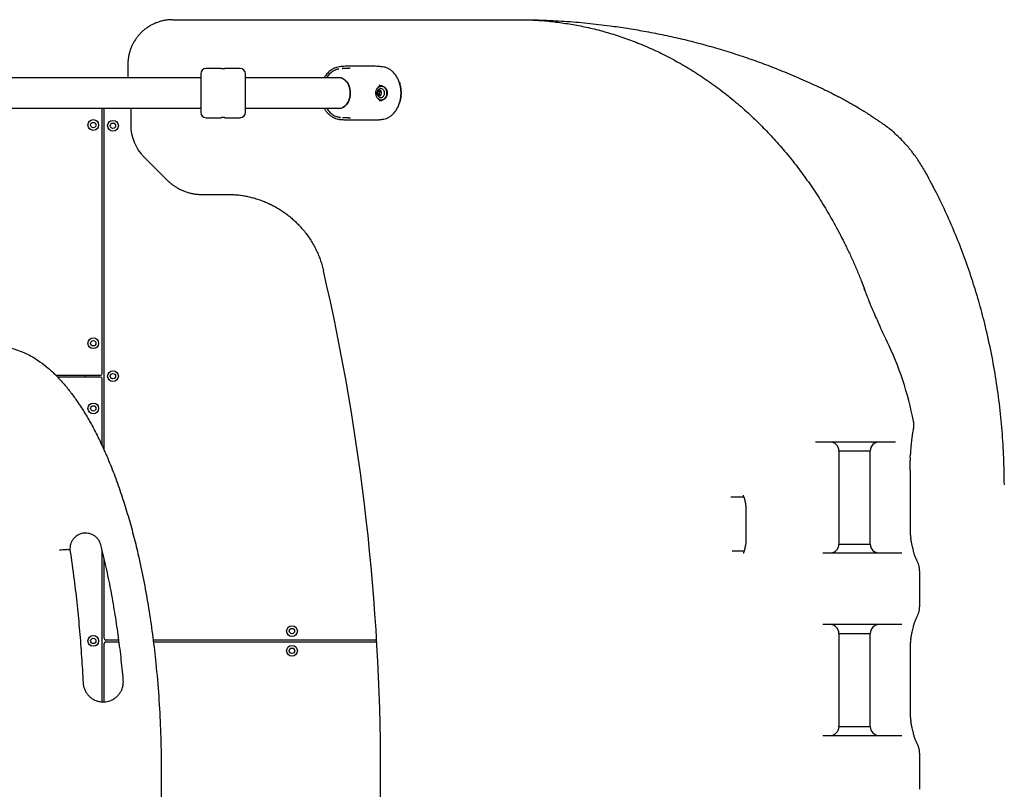
# Model space of a CAD drawing. Units: millimetres. Extents: x 2110 to 8904, y 3020 to 12610.
# Drawn here: x 6174 to 7274, y 10250 to 11110 of the extents above; entities that cross this region are included whole.
import ezdxf

# ---------------------------------------------------------------- set-up
doc = ezdxf.new("R2010")
doc.units = ezdxf.units.MM
doc.header["$LTSCALE"] = 200

msp = doc.modelspace()

# ---------------------------------------------------------------- linework, layer by layer
at = {"color": 7, "linetype": 'Continuous', "lineweight": 25}
for p, q in [((6344.9, 11109.8), (6379.8, 11109.8)), ((6379.8, 11109.8), (6525.1, 11109.8)), ((6525.1, 11109.8), (6730.4, 11109.8)), ((6294.8, 11059.8), (6294.8, 11044.7)), ((6399.2, 11055.3), (6382.2, 11055.3)), ((6420.2, 11055.3), (6403.2, 11055.3)), ((6376.2, 11044.7), (5952, 11044.7)), ((6426.5, 11044.7), (6426.2, 11044.7)), ((6492.5, 11044.7), (6426.5, 11044.7)), ((6533, 11044.7), (6492.5, 11044.7)), ((6576.2, 11036.2), (6575.7, 11036.2)), ((6579, 11035.7), (6578, 11035.7)), ((6574, 11029.7), (6573.7, 11026.6)), ((6573.7, 11026.6), (6575.6, 11024.8)), ((6575.6, 11026.6), (6573.7, 11026.6)), ((6576.2, 11030.9), (6574, 11029.7)), ((6575.9, 11029.7), (6574, 11029.7)), ((6575.9, 11029.7), (6575.6, 11026.6)), ((6575.6, 11026.6), (6576.8, 11025.5)), ((6575.6, 11024.8), (6577.8, 11026)), ((6576.9, 11030.2), (6575.9, 11029.7)), ((6578.1, 11029), (6576.2, 11030.9)), ((6577.8, 11026), (6578.1, 11029)), ((6575.5, 11019.4), (6575.8, 11019.4)), ((6578, 11020), (6579, 11020)), ((5952, 11011), (6376.2, 11011)), ((6266.2, 10714.4), (6266.2, 11011)), ((6268.2, 10629.1), (6268.2, 11011)), ((6298, 11011), (6298, 10992.1)), ((6426.2, 11011), (6426.5, 11011)), ((6426.5, 11011), (6492.5, 11011)), ((6492.5, 11011), (6533, 11011)), ((6298, 10992.1), (6298, 10992.1)), ((6382.2, 11000.3), (6399.2, 11000.3)), ((6403.2, 11000.3), (6420.2, 11000.3)), ((6530.9, 11001), (6530.5, 11001.1)), ((6312.8, 10956.4), (6338.3, 10930.9)), ((6377.1, 10914.5), (6406.3, 10914.5)), ((6406.3, 10914.6), (6406.3, 10914.6)), ((7114.2, 10818.5), (7114.1, 10818.7)), ((7118, 10808.5), (7118.5, 10807.2)), ((7118.5, 10807.2), (7118.1, 10808.4)), ((7142.9, 10750.8), (7142.9, 10750.7)), ((6214.3, 10712.4), (6264.2, 10712.4)), ((6264.2, 10710.4), (6216.2, 10710.4)), ((6247.2, 10712.4), (6247.2, 10710.4)), ((6266.2, 10633.4), (6266.2, 10708.4)), ((7172.6, 10661.1), (7172.7, 10661)), ((7066.3, 10637.8), (7063.2, 10637.8)), ((7084, 10637.8), (7077.4, 10637.8)), ((7131.5, 10637.8), (7126.8, 10637.8)), ((7089.4, 10627.8), (7089.4, 10523.8)), ((7089.4, 10627.8), (7124.4, 10627.8)), ((7124.4, 10523.8), (7124.4, 10627.8)), ((7168.9, 10616.9), (7168.9, 10617.1)), ((7169.4, 10533.8), (7169.4, 10589.8)), ((7089.4, 10523.8), (7124.4, 10523.8)), ((6266.2, 10347.4), (6266.2, 10516.1)), ((6268.2, 10418.5), (6268.2, 10507.8)), ((7071.3, 10513.8), (7074.8, 10513.8)), ((7074.8, 10513.8), (7085.4, 10513.8)), ((7085.4, 10513.8), (7087.9, 10513.8)), ((7087.9, 10513.8), (7127.7, 10513.8)), ((7127.7, 10513.8), (7159.5, 10513.8)), ((7179.5, 10494), (7179.5, 10494)), ((7179.6, 10453.7), (7179.6, 10494)), ((7179.6, 10453.7), (7179.6, 10453.7)), ((7074.8, 10433.8), (7071.3, 10433.8)), ((7085.4, 10433.8), (7074.8, 10433.8)), ((7087.9, 10433.8), (7085.4, 10433.8)), ((7127.7, 10433.8), (7087.9, 10433.8)), ((7159.5, 10433.8), (7127.7, 10433.8)), ((7089.4, 10423.8), (7089.4, 10319.8)), ((7089.4, 10423.8), (7124.4, 10423.8)), ((7124.4, 10319.8), (7124.4, 10423.8)), ((6268.2, 10347.4), (6268.2, 10412.5)), ((6284.8, 10416.5), (6270.2, 10416.5)), ((6270.2, 10414.5), (6285, 10414.5)), ((6572.8, 10416.5), (6323.1, 10416.5)), ((6323.3, 10414.5), (6573, 10414.5)), ((7169.4, 10329.8), (7169.4, 10413.8)), ((7071.3, 10309.8), (7074.8, 10309.8)), ((7074.8, 10309.8), (7085.4, 10309.8)), ((7085.4, 10309.8), (7087.9, 10309.8)), ((7087.9, 10309.8), (7127.7, 10309.8)), ((7089.4, 10319.8), (7124.4, 10319.8)), ((7127.7, 10309.8), (7159.5, 10309.8)), ((7179.5, 10290), (7179.5, 10290)), ((7179.6, 10249.7), (7179.6, 10290)), ((7179.6, 10249.7), (7179.6, 10249.7))]:
    msp.add_line(p, q, dxfattribs=at)
at = {"color": 7, "linetype": 'Continuous', "lineweight": 25, "flags": 128}
for points in [[(6530.1, 11045.3), (6532, 11045.1), (6533.8, 11044.6), (6535.6, 11043.7), (6537.3, 11042.5), (6538.8, 11041), (6540.2, 11039.3), (6541.3, 11037.3), (6542.2, 11035.1), (6542.9, 11032.7), (6543.3, 11030.3), (6543.4, 11027.8), (6543.3, 11025.3), (6542.9, 11022.9), (6542.2, 11020.6), (6541.3, 11018.4), (6540.2, 11016.4), (6538.8, 11014.6), (6537.3, 11013.1), (6535.6, 11012), (6533.8, 11011.1), (6532, 11010.6), (6530.1, 11010.4), (6528.1, 11010.6), (6526.6, 11011)], [(6526.6, 11044.7), (6528.1, 11045.1), (6530.1, 11045.3)], [(6530.2, 11045.1), (6528.3, 11044.9), (6527.3, 11044.7)], [(6527.3, 11011), (6528.3, 11010.8), (6530.2, 11010.6), (6532.1, 11010.8), (6533.9, 11011.3), (6535.7, 11012.1), (6537.3, 11013.3), (6538.8, 11014.8), (6540.2, 11016.5), (6541.3, 11018.5), (6542.2, 11020.7), (6542.9, 11023), (6543.3, 11025.4), (6543.4, 11027.8), (6543.3, 11030.3), (6542.9, 11032.7), (6542.2, 11035), (6541.3, 11037.2), (6540.2, 11039.1), (6538.8, 11040.9), (6537.3, 11042.3), (6535.7, 11043.5), (6533.9, 11044.4), (6532.1, 11044.9), (6530.2, 11045.1)], [(6584, 11027.6), (6583.8, 11025.9), (6583.4, 11024.3), (6582.7, 11022.9), (6581.7, 11021.7), (6580.6, 11020.8), (6579.4, 11020.2), (6578.1, 11020), (6576.8, 11020.1), (6575.6, 11020.6), (6574.5, 11021.5), (6573.5, 11022.6), (6572.7, 11024), (6572.2, 11025.6), (6572, 11027.3), (6572, 11028.9), (6572.4, 11030.6), (6573, 11032.1), (6573.8, 11033.4), (6574.8, 11034.5), (6576, 11035.2), (6577.2, 11035.6), (6578.5, 11035.6), (6579.8, 11035.3), (6581, 11034.6), (6582.1, 11033.6), (6582.9, 11032.4), (6583.6, 11030.9), (6583.9, 11029.2), (6584, 11027.6)], [(6579, 11035.7), (6579.5, 11035.6), (6579.6, 11035.6)]]:
    msp.add_lwpolyline(points, dxfattribs=at)
at = {"color": 7, "linetype": 'Continuous', "lineweight": 25}
for centre, radius in [((6256.2, 10992.1), 6), ((6256.2, 10992.1), 3), ((6278.2, 10991.3), 6), ((6278.2, 10991.3), 3), ((6256.2, 10748.2), 6), ((6256.2, 10748.2), 3), ((6278.2, 10711.4), 6), ((6278.2, 10711.4), 3), ((6256.2, 10675.4), 6), ((6256.2, 10675.4), 3), ((6478.2, 10426.5), 6), ((6256.2, 10415.5), 6), ((6478.2, 10426.5), 3), ((6256.2, 10415.5), 3), ((6478.2, 10404.5), 6), ((6478.2, 10404.5), 3)]:
    msp.add_circle(centre, radius, dxfattribs=at)
for centre, radius, start, end in [((6382.2, 11049.3), 6, 90, 180), ((6401.2, 11082.8), 27.5, 265.8857, 274.1655), ((6420.2, 11049.3), 6, 0, 90), ((6579.1, 11030.4), 5.97, 103.2275, 138.3603), ((6579.1, 11030.8), 5.31, 96.9583, 121.6944), ((6577.4, 11027.8), 3.84, 150.7608, 197.7447), ((6576.2, 11027.3), 2.56, 193.8961, 256.1132), ((6575.9, 11028.7), 2.15, 83.2962, 153.5104), ((6575.8, 11026.9), 2.15, 263.2962, 333.5104), ((6575.6, 11028.4), 2.56, 13.8961, 76.1132), ((6577.6, 11029.5), 3.32, 41.1621, 99.6347), ((6574.4, 11027.8), 3.84, 330.7608, 17.7447), ((6579.1, 11025.2), 5.95, 221.6192, 257.5405), ((6579, 11024.8), 5.28, 238.2894, 264.9819), ((6577.6, 11026.1), 3.3, 260.7202, 318.5474), ((6382.2, 11006.3), 6, 180, 270), ((6420.2, 11006.3), 6, 270, 0), ((4091.6, 10269.8), 2485.6, 346.9919, 13.0081), ((6808.2, 10589.8), 371.4, 11.058, 25.6763), ((6264.2, 10714.4), 2, 270, 0), ((6264.2, 10708.4), 2, 0, 90), ((7079.4, 10627.8), 10, 0, 90), ((7134.4, 10627.8), 10, 90, 180), ((7188.9, 10617.8), 20, 173.7094, 181.9715), ((7189.4, 10533.8), 20, 180, 189.9923), ((7079.4, 10523.8), 10, 270, 0), ((7134.4, 10523.8), 10, 180, 270), ((7079.4, 10423.8), 10, 0, 90), ((7134.4, 10423.8), 10, 90, 180), ((6270.2, 10418.5), 2, 180, 270), ((6270.2, 10412.5), 2, 90, 180), ((7189.4, 10413.8), 20, 170.0201, 180), ((7189.4, 10329.8), 20, 180, 189.9923), ((7079.4, 10319.8), 10, 270, 0), ((7134.4, 10319.8), 10, 180, 270)]:
    msp.add_arc(centre, radius, start, end, dxfattribs=at)
msp.add_ellipse((6348.2, 10991.8), major_axis=(-35.6, 35.6), ratio=0.993331, start_param=0.7816, end_param=1.570796, dxfattribs=at)
for points, knots in [([(6344.7, 11109.8), (6343.6, 11109.8), (6341.2, 11109.8), (6337.4, 11109.3), (6333.5, 11108.6), (6329.7, 11107.5), (6325.9, 11106.2), (6322.3, 11104.5), (6318.8, 11102.6), (6315.5, 11100.4), (6312.4, 11097.9), (6309.4, 11095.2), (6306.7, 11092.3), (6304.3, 11089.2), (6302.1, 11085.9), (6300.1, 11082.4), (6298.5, 11078.8), (6297.1, 11075), (6296.1, 11071.2), (6295.3, 11067.3), (6294.9, 11063.5), (6294.8, 11061), (6294.8, 11059.8)], [0, 0, 0, 0, 0.041979, 0.092725, 0.143476, 0.194229, 0.244982, 0.295735, 0.346487, 0.397237, 0.447984, 0.498727, 0.549466, 0.600201, 0.650929, 0.701653, 0.75237, 0.803082, 0.853788, 0.904488, 0.955183, 1, 1, 1, 1]), ([(6730.4, 11109.8), (6730.4, 11109.8), (6736.1, 11109.8), (6747.6, 11109.6), (6764.7, 11108.3), (6781.7, 11106.2), (6798.8, 11103.3), (6816, 11099.6), (6833.1, 11094.9), (6850.1, 11089.4), (6867.3, 11082.9), (6884.7, 11075.3), (6902.3, 11066.5), (6919.6, 11056.8), (6936.7, 11046), (6953.5, 11034.2), (6970, 11021.3), (6986, 11007.5), (7001.1, 10993.1), (7015.3, 10978.3), (7028.7, 10963.1), (7041.5, 10947.3), (7053.9, 10930.6), (7065.8, 10913), (7077.1, 10894.6), (7087.8, 10875.6), (7096.4, 10858.8), (7103.2, 10844.4), (7108.4, 10832.6), (7113.4, 10820.7), (7116.5, 10812.6), (7118, 10808.5)], [0, 0, 0, 0, 0, 0.035224, 0.070475, 0.105726, 0.14095, 0.177078, 0.213236, 0.249394, 0.285523, 0.324697, 0.363908, 0.40312, 0.442293, 0.482742, 0.523233, 0.563723, 0.604172, 0.641792, 0.679446, 0.7171, 0.75472, 0.793507, 0.832334, 0.871159, 0.909947, 0.932429, 0.954912, 0.977456, 1, 1, 1, 1]), ([(6730.4, 11109.8), (6730.5, 11109.8), (6730.6, 11109.8), (6730.6, 11109.8), (6731.8, 11109.8), (6734.2, 11109.8), (6738.6, 11109.8), (6746.1, 11109.7), (6761.1, 11109.3), (6782.5, 11108.3), (6808.1, 11106.1), (6831.5, 11103.4), (6852.6, 11100.4), (6865.3, 11098.2), (6871.6, 11097.1)], [0, 0, 0, 0, 0.001243, 0.001284, 0.00165, 0.025925, 0.050607, 0.095798, 0.183656, 0.365761, 0.547005, 0.728253, 0.864126, 1, 1, 1, 1]), ([(6871.6, 11097.1), (6878.4, 11095.8), (6892, 11093.3), (6912.1, 11088.8), (6932, 11083.8), (6951.8, 11078.3), (6971.4, 11072.3), (6990.9, 11065.8), (7009.9, 11058.9), (7029.4, 11051.2), (7049.3, 11042.8), (7062.6, 11036.6), (7069.2, 11033.6)], [0, 0, 0, 0, 0.0955261, 0.1911201, 0.2867101, 0.3822306, 0.4801718, 0.5781988, 0.6762181, 0.7741489, 0.8869194, 1, 1, 1, 1]), ([(6531, 11057.2), (6530, 11057), (6528.1, 11056.6), (6526.1, 11056), (6525.2, 11055.4), (6525.1, 11055.4)], [0, 0, 0, 0, 0.477367, 0.962621, 1, 1, 1, 1]), ([(6541.5, 11057.8), (6541.4, 11057.8), (6540.9, 11057.8), (6538.7, 11057.8), (6535.3, 11057.6), (6532.3, 11057.3), (6531, 11057.2)], [0, 0, 0, 0, 0.029214, 0.146071, 0.613601, 1, 1, 1, 1]), ([(6569.1, 11057.8), (6565.4, 11057.8), (6558.9, 11057.8), (6549.7, 11057.8), (6544.2, 11057.8), (6541.5, 11057.8)], [0, 0, 0, 0, 0.402142, 0.701071, 1, 1, 1, 1]), ([(6579.5, 11057.2), (6579.4, 11057.2), (6578.9, 11057.2), (6576.8, 11057.5), (6573.4, 11057.7), (6570.4, 11057.8), (6569.1, 11057.8)], [0, 0, 0, 0, 0.029214, 0.146071, 0.6136, 1, 1, 1, 1]), ([(6579.5, 10998.5), (6580.5, 10998.7), (6582.4, 10999), (6585.5, 11000.2), (6588.7, 11002.1), (6591.8, 11004.9), (6594.6, 11008.4), (6596.8, 11012.4), (6598.6, 11016.9), (6599.7, 11021.6), (6600.2, 11026.6), (6600, 11031.5), (6599.2, 11036.4), (6597.8, 11041.1), (6595.8, 11045.3), (6593.2, 11049.1), (6590.3, 11052.2), (6587.9, 11054), (6586.2, 11055), (6584.7, 11055.8), (6582.3, 11056.7), (6580.5, 11057), (6579.5, 11057.2)], [0, 0, 0, 0, 0.043422, 0.086845, 0.143931, 0.201016, 0.257974, 0.31493, 0.371786, 0.428642, 0.485556, 0.54247, 0.599518, 0.656567, 0.713753, 0.77094, 0.828195, 0.885449, 0.891467, 0.915552, 0.957776, 1, 1, 1, 1]), ([(6376.2, 11049.2), (6376.2, 11049.3), (6376.2, 11049.3), (6376.2, 11048.6), (6376.2, 11047.3), (6376.2, 11045.2), (6376.2, 11042.4), (6376.2, 11039.1), (6376.2, 11035.4), (6376.2, 11031.6), (6376.2, 11027.8), (6376.2, 11024), (6376.2, 11020.2), (6376.2, 11016.6), (6376.2, 11013.3), (6376.2, 11010.5), (6376.2, 11008.4), (6376.2, 11007), (6376.2, 11006.4), (6376.2, 11006.4), (6376.2, 11006.4)], [0, 0, 0, 0, 0.029791, 0.085041, 0.143207, 0.203492, 0.264896, 0.326299, 0.386584, 0.44475, 0.5, 0.55525, 0.613416, 0.673701, 0.735104, 0.796508, 0.856793, 0.914959, 0.970209, 1, 1, 1, 1]), ([(6426.2, 11006.4), (6426.2, 11006.4), (6426.2, 11006.4), (6426.2, 11007), (6426.2, 11008.4), (6426.2, 11010.5), (6426.2, 11013.3), (6426.2, 11016.6), (6426.2, 11020.2), (6426.2, 11024), (6426.2, 11027.8), (6426.2, 11031.6), (6426.2, 11035.4), (6426.2, 11039.1), (6426.2, 11042.4), (6426.2, 11045.2), (6426.2, 11047.3), (6426.2, 11048.6), (6426.2, 11049.3), (6426.2, 11049.3), (6426.2, 11049.2)], [0, 0, 0, 0, 0.029791, 0.085041, 0.143207, 0.203492, 0.264896, 0.326299, 0.386584, 0.44475, 0.5, 0.55525, 0.613416, 0.673701, 0.735104, 0.796508, 0.856793, 0.914959, 0.970209, 1, 1, 1, 1]), ([(6526.9, 11056.1), (6526.1, 11055.8), (6524.4, 11055.2), (6522.1, 11053.7), (6519.9, 11052), (6518, 11050.2), (6516.4, 11048.3), (6515.1, 11046.4), (6514.4, 11045.2), (6514.1, 11044.7)], [0, 0, 0, 0, 0.137864, 0.315863, 0.473731, 0.612011, 0.766574, 0.889348, 1, 1, 1, 1]), ([(6530.6, 11054.7), (6530.1, 11054.6), (6528.8, 11054.4), (6526.7, 11053.6), (6524.5, 11052.5), (6522.5, 11051.2), (6520.7, 11049.8), (6519.1, 11048), (6517.8, 11046.3), (6517.1, 11045.1), (6516.8, 11044.7)], [0, 0, 0, 0, 0.090783, 0.243231, 0.392129, 0.51541, 0.648373, 0.778517, 0.912861, 1, 1, 1, 1]), ([(6530.3, 11054.6), (6530.3, 11054.6), (6530.4, 11054.6), (6530.6, 11054.6), (6530.7, 11054.6)], [0, 0, 0, 0, 0.156343, 1, 1, 1, 1]), ([(6537.6, 11055.3), (6537.2, 11055.3), (6536.5, 11055.3), (6535.6, 11055.3), (6534.9, 11055.3), (6534.6, 11055.3), (6534.4, 11055.3), (6534.5, 11055.3), (6534.5, 11055.3)], [0, 0, 0, 0, 0.195373, 0.433286, 0.668204, 0.872425, 0.981626, 1, 1, 1, 1]), ([(6543.4, 11055.7), (6543.4, 11055.7), (6543.4, 11055.7), (6543.2, 11055.7), (6542.9, 11055.6), (6542.2, 11055.4), (6541.3, 11055.4), (6540.1, 11055.3), (6538.9, 11055.3), (6538.1, 11055.3), (6537.6, 11055.3), (6537.6, 11055.3)], [0, 0, 0, 0, 0.026423, 0.109065, 0.227872, 0.367457, 0.517032, 0.667697, 0.819476, 0.973329, 1, 1, 1, 1]), ([(6576.2, 11036.3), (6576.7, 11036.3), (6577.7, 11036.2), (6579.1, 11035.9), (6580.6, 11035.2), (6581.9, 11034.3), (6583, 11033.1), (6583.9, 11031.8), (6584.3, 11030.7), (6584.4, 11030.2), (6584.4, 11030.1)], [0, 0, 0, 0, 0.109614, 0.263432, 0.409544, 0.555496, 0.701343, 0.845559, 0.978706, 1, 1, 1, 1]), ([(6597.7, 11040.9), (6597.7, 11040.9), (6598.4, 11039.5), (6599.2, 11036.4), (6600, 11031.6), (6600.2, 11026.6), (6599.6, 11021.7), (6599, 11018.5), (6598.5, 11017), (6598.5, 11017)], [0, 0, 0, 0, 0.000745, 0.197803, 0.4006, 0.597199, 0.799509, 0.995926, 1, 1, 1, 1]), ([(6577, 11032.8), (6576.7, 11032.7), (6575.9, 11032.5), (6575, 11031.9), (6574.2, 11031.1), (6573.6, 11030.1), (6573.2, 11029), (6573.1, 11028.3), (6573.1, 11028)], [0, 0, 0, 0, 0.167479, 0.33889, 0.507392, 0.67636, 0.849437, 1, 1, 1, 1]), ([(6573.1, 11028), (6573.1, 11027.9), (6573, 11027.4), (6573.2, 11026.5), (6573.6, 11025.4), (6574.3, 11024.4), (6575.2, 11023.6), (6576.2, 11023.1), (6576.8, 11022.9), (6577.1, 11022.9)], [0, 0, 0, 0, 0.0287503, 0.2107952, 0.3804842, 0.5477992, 0.7134834, 0.8785236, 1, 1, 1, 1]), ([(6584.4, 11030.1), (6584.5, 11029.8), (6584.7, 11029.1), (6584.8, 11027.8), (6584.6, 11026.2), (6584.2, 11024.6), (6583.5, 11023.2), (6582.6, 11022), (6581.4, 11020.9), (6580, 11020.1), (6578.5, 11019.6), (6577, 11019.3), (6575.9, 11019.3), (6575.5, 11019.3)], [0, 0, 0, 0, 0.046985, 0.141554, 0.236389, 0.330713, 0.425595, 0.521081, 0.61851, 0.716979, 0.81597, 0.916728, 1, 1, 1, 1]), ([(6580.2, 11024), (6580.4, 11024.1), (6580.8, 11024.6), (6581.3, 11025.5), (6581.6, 11026.7), (6581.7, 11028), (6581.6, 11029), (6581.4, 11029.6), (6581.4, 11029.7)], [0, 0, 0, 0, 0.120273, 0.318435, 0.517968, 0.718119, 0.918644, 1, 1, 1, 1]), ([(6581.4, 11029.7), (6581.3, 11029.9), (6581.1, 11030.5), (6580.7, 11031.2), (6580.4, 11031.6), (6580.3, 11031.7)], [0, 0, 0, 0, 0.279459, 0.802959, 1, 1, 1, 1]), ([(7069.2, 11033.6), (7070.9, 11032.8), (7074.4, 11031.1), (7078.1, 11029.3), (7080.1, 11028.3)], [0, 0, 0, 0, 0.459748, 1, 1, 1, 1]), ([(7080.1, 11028.3), (7080.6, 11028.1), (7081.7, 11027.5), (7083.6, 11026.5), (7085.8, 11025.4), (7088.3, 11024.1), (7091, 11022.7), (7093.5, 11021.4), (7096, 11020.1), (7099.1, 11018.3), (7103, 11016.1), (7107.3, 11013.7), (7109.9, 11012.1), (7111.1, 11011.4)], [0, 0, 0, 0, 0.049186, 0.108412, 0.177679, 0.257161, 0.345245, 0.435137, 0.496162, 0.577146, 0.735031, 0.875973, 1, 1, 1, 1]), ([(6514.1, 11011), (6514.4, 11010.5), (6515.3, 11008.9), (6516.9, 11006.7), (6519.1, 11004.3), (6521.6, 11002.3), (6524.2, 11000.6), (6526.1, 10999.9), (6526.9, 10999.6)], [0, 0, 0, 0, 0.094247, 0.2950275, 0.462798, 0.6457359, 0.8443889, 1, 1, 1, 1]), ([(6516.8, 11011), (6517, 11010.7), (6517.6, 11009.6), (6518.9, 11008), (6520.6, 11006.1), (6522.6, 11004.5), (6524.7, 11003.1), (6526.8, 11002.1), (6528.7, 11001.4), (6530, 11001.1), (6530.8, 11001), (6530.9, 11000.9)], [0, 0, 0, 0, 0.055529, 0.194953, 0.336392, 0.479472, 0.62326, 0.766372, 0.862728, 0.972322, 1, 1, 1, 1]), ([(7111.1, 11011.4), (7111.9, 11010.9), (7113.5, 11009.9), (7116.3, 11008.2), (7119.7, 11006.1), (7123.5, 11003.6), (7127, 11001.3), (7129.7, 10999.5), (7131.6, 10998.2), (7133.3, 10997), (7135.1, 10995.8), (7136.9, 10994.6), (7137.9, 10993.8), (7138.4, 10993.4)], [0, 0, 0, 0, 0.089477, 0.193764, 0.313404, 0.448758, 0.599857, 0.681449, 0.741421, 0.79876, 0.872394, 0.939418, 1, 1, 1, 1]), ([(6403.2, 11000.3), (6403.1, 11000.3), (6403.1, 11000.3), (6402.8, 11000.4), (6402.3, 11000.4), (6401.6, 11000.4), (6400.9, 11000.4), (6400.3, 11000.4), (6399.7, 11000.4), (6399.3, 11000.3), (6399.2, 11000.3), (6399.2, 11000.3), (6399.2, 11000.3)], [0, 0, 0, 0, 0.107178, 0.214349, 0.321697, 0.429162, 0.536435, 0.643504, 0.750679, 0.858101, 0.965528, 1, 1, 1, 1]), ([(6524.8, 11000.4), (6525, 11000.3), (6526.1, 10999.7), (6528.2, 10999), (6530, 10998.7), (6531, 10998.5)], [0, 0, 0, 0, 0.10877, 0.550933, 1, 1, 1, 1]), ([(6530.5, 11001), (6530.7, 11001), (6531.3, 11000.9), (6532, 11000.7), (6532.5, 11000.6), (6532.5, 11000.6), (6532.5, 11000.6)], [0, 0, 0, 0, 0.226672, 0.625431, 0.903156, 1, 1, 1, 1]), ([(6531, 10998.5), (6531.1, 10998.5), (6531.6, 10998.4), (6533.7, 10998.2), (6537.1, 10997.9), (6540.1, 10997.9), (6541.5, 10997.8)], [0, 0, 0, 0, 0.029214, 0.146071, 0.6136, 1, 1, 1, 1]), ([(6534.5, 11000.4), (6534.5, 11000.4), (6534.5, 11000.4), (6534.7, 11000.4), (6535.1, 11000.4), (6535.8, 11000.4), (6536.5, 11000.4), (6536.8, 11000.4)], [0, 0, 0, 0, 0.062905, 0.223024, 0.455984, 0.723477, 1, 1, 1, 1]), ([(6536.8, 11000.4), (6536.8, 11000.4), (6537.1, 11000.4), (6538, 11000.4), (6539.2, 11000.4), (6540.4, 11000.4), (6541.5, 11000.3), (6542.4, 11000.2), (6543, 11000.1), (6543.3, 10999.9), (6543.4, 10999.9), (6543.4, 10999.9)], [0, 0, 0, 0, 0.00117, 0.141368, 0.281412, 0.420938, 0.558619, 0.695496, 0.830983, 0.941376, 1, 1, 1, 1]), ([(6541.5, 10997.8), (6545.2, 10997.8), (6551.6, 10997.8), (6560.8, 10997.8), (6566.3, 10997.8), (6569.1, 10997.8)], [0, 0, 0, 0, 0.402142, 0.701071, 1, 1, 1, 1]), ([(6569.1, 10997.8), (6569.2, 10997.8), (6569.7, 10997.8), (6571.8, 10997.9), (6575.2, 10998), (6578.2, 10998.3), (6579.5, 10998.5)], [0, 0, 0, 0, 0.029214, 0.146071, 0.613601, 1, 1, 1, 1]), ([(7171.4, 10961.8), (7171.2, 10962), (7169.8, 10963.8), (7166.9, 10967.4), (7162.4, 10972.5), (7157.6, 10977.4), (7152.6, 10982.1), (7147.4, 10986.7), (7142.6, 10990.4), (7139.6, 10992.6), (7138.4, 10993.4)], [0, 0, 0, 0, 0.0124, 0.154551, 0.305222, 0.454186, 0.604219, 0.755286, 0.907349, 1, 1, 1, 1]), ([(7187.2, 10937.5), (7186.2, 10939.2), (7184, 10943), (7180.5, 10948.7), (7176.7, 10954.5), (7173.7, 10958.8), (7171.8, 10961.1), (7171.3, 10961.8)], [0, 0, 0, 0, 0.206103, 0.45285, 0.689384, 0.918535, 1, 1, 1, 1]), ([(7274.2, 10589.8), (7274.1, 10600), (7273.8, 10620.2), (7271.9, 10650.5), (7268.9, 10680.7), (7264.6, 10710.8), (7259.2, 10740.7), (7252.8, 10768.9), (7245.7, 10795.4), (7238.1, 10820.3), (7229.5, 10844.8), (7220.1, 10869.1), (7209.7, 10893), (7198.8, 10915.8), (7190.9, 10930.4), (7187.2, 10937.4)], [0, 0, 0, 0, 0.0838578, 0.1677316, 0.2515914, 0.3354319, 0.4192503, 0.5030485, 0.5748697, 0.6466949, 0.7185199, 0.790348, 0.8621931, 0.9340747, 1, 1, 1, 1]), ([(6338.3, 10930.9), (6339.1, 10930.1), (6340.6, 10928.7), (6343.2, 10926.5), (6346, 10924.4), (6349.1, 10922.4), (6352.4, 10920.5), (6356.1, 10918.8), (6360, 10917.3), (6364, 10916.1), (6368.1, 10915.3), (6372.2, 10914.7), (6375.2, 10914.5), (6376.9, 10914.6), (6377.1, 10914.6)], [0, 0, 0, 0, 0.089248, 0.177412, 0.263879, 0.349143, 0.442697, 0.535219, 0.626677, 0.717177, 0.806779, 0.895535, 0.983509, 1, 1, 1, 1]), ([(6406.3, 10914.5), (6407.3, 10914.5), (6410, 10914.5), (6414.5, 10914.3), (6419.8, 10913.8), (6425.1, 10913), (6430.4, 10911.9), (6435.7, 10910.6), (6440.9, 10909), (6446.1, 10907.1), (6451.2, 10905), (6456.1, 10902.6), (6461, 10900), (6465.8, 10897.1), (6470.3, 10894), (6474.8, 10890.6), (6479, 10887), (6483.1, 10883.2), (6487.1, 10879.1), (6491.1, 10874.6), (6494.9, 10869.7), (6498.4, 10864.7), (6501.6, 10859.5), (6504.4, 10854.2), (6507, 10848.8), (6509.2, 10843.2), (6511.2, 10837.6), (6512.5, 10833), (6513.2, 10830.2), (6513.3, 10829.3)], [0, 0, 0, 0, 0.019921, 0.055238, 0.091181, 0.127559, 0.164246, 0.20116, 0.238246, 0.275463, 0.312783, 0.350186, 0.387656, 0.425182, 0.462753, 0.500362, 0.538005, 0.575675, 0.613369, 0.655343, 0.697122, 0.738591, 0.779769, 0.82067, 0.861311, 0.901701, 0.94185, 0.981765, 1, 1, 1, 1]), ([(7114.2, 10818.5), (7114.6, 10817.3), (7115.6, 10814.9), (7116.6, 10812.3), (7117.2, 10810.6), (7117.5, 10809.9), (7117.5, 10810), (7117.5, 10810)], [0, 0, 0, 0, 0.226776, 0.453539, 0.683753, 0.913944, 1, 1, 1, 1]), ([(7117.6, 10809.5), (7117.6, 10809.6), (7117.5, 10809.9), (7117.5, 10809.9), (7117.7, 10809.5), (7117.7, 10809.3)], [0, 0, 0, 0, 0.038069, 0.643751, 1, 1, 1, 1]), ([(7118.1, 10808.3), (7118.1, 10808.3), (7118, 10808.6), (7117.9, 10808.8), (7117.8, 10809.2), (7117.7, 10809.3), (7117.7, 10809.3), (7117.7, 10809.3)], [0, 0, 0, 0, 0.0367954, 0.2739744, 0.5707409, 0.9480751, 1, 1, 1, 1]), ([(7142.9, 10750.7), (7141.4, 10753.8), (7138.5, 10760), (7134.3, 10769.2), (7130.5, 10778), (7127.1, 10785.8), (7124.4, 10792.3), (7122.4, 10797.2), (7121.1, 10800.6), (7120.2, 10802.9), (7119.6, 10804.5), (7119.1, 10805.7), (7118.8, 10806.6), (7118.6, 10807), (7118.6, 10807.1)], [0, 0, 0, 0, 0.1653, 0.332009, 0.487389, 0.627537, 0.744395, 0.827968, 0.883223, 0.92112, 0.948597, 0.96994, 0.988038, 1, 1, 1, 1]), ([(6093.5, 9815.3), (6096.2, 9813.3), (6101.4, 9809.4), (6109.4, 9804.7), (6117.3, 9800.9), (6125.1, 9798.1), (6132.6, 9796.2), (6139.9, 9795.1), (6147, 9794.7), (6154.5, 9795.1), (6162.5, 9796.3), (6170.7, 9798.5), (6178.5, 9801.5), (6185.7, 9805.1), (6192.5, 9809.2), (6199.5, 9814.1), (6206.5, 9819.8), (6213.4, 9826.2), (6219.5, 9832.5), (6224.7, 9838.5), (6230.6, 9845.8), (6237.3, 9854.8), (6245.3, 9867), (6253.6, 9881), (6261.9, 9896.9), (6269.6, 9913.3), (6276.6, 9930.2), (6283.1, 9947.3), (6289, 9964.7), (6295.6, 9985.7), (6302.4, 10010.6), (6309.1, 10039.4), (6314.9, 10068.5), (6319.7, 10097.7), (6323.7, 10126.7), (6326.9, 10155.6), (6329.3, 10184.5), (6331, 10213.7), (6332.1, 10245.5), (6332.3, 10279.9), (6331.4, 10316.8), (6329.5, 10353.7), (6326.5, 10388), (6322.9, 10419.6), (6318.7, 10448.5), (6313.8, 10476.9), (6308.5, 10502.9), (6303, 10526.3), (6297.4, 10547.5), (6291.1, 10568.5), (6284.2, 10589.3), (6276.6, 10609.7), (6268.9, 10627.8), (6261.4, 10643.7), (6254.1, 10657.6), (6246.3, 10671.2), (6238.3, 10683.4), (6230.4, 10694.2), (6222.7, 10703.7), (6214.5, 10712.5), (6205.9, 10720.5), (6197.3, 10727.2), (6189, 10732.7), (6180.9, 10737), (6172.7, 10740.4), (6164.4, 10742.9), (6155.8, 10744.5), (6147.2, 10745), (6138.4, 10744.5), (6129.6, 10742.9), (6120.9, 10740.2), (6112.5, 10736.6), (6104.5, 10732.1), (6096.1, 10726.6), (6087.7, 10719.8), (6079.2, 10711.8), (6071.2, 10703.1), (6063.6, 10693.8), (6055.8, 10683.1), (6047.9, 10670.9), (6040, 10657.2), (6032.6, 10643), (6024.6, 10625.9), (6016.3, 10606.1), (6008, 10583.4), (6000.7, 10560.4), (5994.1, 10537), (5988.2, 10513.1), (5982.6, 10487.6), (5977.6, 10460.4), (5973.1, 10431.7), (5969.5, 10403), (5966.4, 10372.9), (5964.1, 10341.2), (5962.6, 10308.1), (5962, 10274.9), (5962.3, 10241.9), (5963.5, 10209.2), (5965.6, 10176.9), (5968.5, 10145), (5972, 10116.2), (5975.7, 10090.7), (5979.6, 10068.3), (5983.1, 10049.9), (5986.3, 10035.1), (5989, 10023.3), (5992.1, 10010.5), (5995.7, 9996.9), (6000, 9981.8), (6005.1, 9965.4), (6011.1, 9947.6), (6018, 9929.5), (6025.7, 9911.1), (6033.9, 9893.9), (6042.4, 9878), (6051.1, 9863.6), (6059.8, 9850.9), (6068.2, 9840.1), (6076.1, 9831.1), (6084.5, 9822.7), (6090.5, 9817.7), (6093.5, 9815.3)], [0, 0, 0, 0, 0.004624, 0.008918, 0.012924, 0.016684, 0.020236, 0.023616, 0.026857, 0.029987, 0.034022, 0.037936, 0.041753, 0.04548, 0.049119, 0.05266, 0.057239, 0.06157, 0.065606, 0.069296, 0.072594, 0.078559, 0.084654, 0.092749, 0.101005, 0.109369, 0.117794, 0.126232, 0.134645, 0.143126, 0.156603, 0.170219, 0.183882, 0.19751, 0.211025, 0.224282, 0.237648, 0.251078, 0.264527, 0.281599, 0.298541, 0.315477, 0.33255, 0.345991, 0.359398, 0.37271, 0.385876, 0.395882, 0.405967, 0.41608, 0.426168, 0.436172, 0.446029, 0.453291, 0.460485, 0.467701, 0.474886, 0.480581, 0.486201, 0.491724, 0.497134, 0.502423, 0.506721, 0.510897, 0.514972, 0.518974, 0.522939, 0.526905, 0.530922, 0.535036, 0.539196, 0.543383, 0.54762, 0.551921, 0.557174, 0.562524, 0.567958, 0.573462, 0.579066, 0.586222, 0.593515, 0.600907, 0.608357, 0.619509, 0.630586, 0.641625, 0.652825, 0.66414, 0.675516, 0.688931, 0.702284, 0.715521, 0.72882, 0.744044, 0.759322, 0.774589, 0.78978, 0.80484, 0.819765, 0.834511, 0.849019, 0.859664, 0.870121, 0.880372, 0.885469, 0.891055, 0.897105, 0.903587, 0.910466, 0.918714, 0.927356, 0.936312, 0.945497, 0.954817, 0.962617, 0.97038, 0.978049, 0.983708, 0.989262, 0.994696, 1, 1, 1, 1]), ([(7171.7, 10646.2), (7171.8, 10647), (7172.2, 10648.8), (7172.7, 10651.2), (7172.9, 10653.5), (7173.1, 10655.4), (7173.1, 10657.1), (7173, 10658.8), (7172.9, 10660.1), (7172.7, 10660.9), (7172.7, 10661)], [0, 0, 0, 0, 0.1830549, 0.4302067, 0.5851939, 0.7013521, 0.8000735, 0.8903756, 0.9774461, 1, 1, 1, 1]), ([(7169.4, 10623.1), (7169.4, 10623.2), (7169.5, 10624.6), (7169.7, 10627.2), (7170, 10630.5), (7170.3, 10633.8), (7170.5, 10636.9), (7170.8, 10639.6), (7171.1, 10641.9), (7171.3, 10643.7), (7171.5, 10645.1), (7171.7, 10645.9), (7171.7, 10646.2), (7171.7, 10646.2)], [0, 0, 0, 0, 0.008475, 0.14663, 0.26761, 0.38499, 0.518096, 0.636519, 0.741119, 0.83418, 0.918395, 0.994237, 1, 1, 1, 1]), ([(7077.4, 10637.8), (7076.9, 10637.8), (7075.1, 10637.8), (7072.3, 10637.8), (7069.4, 10637.8), (7067.2, 10637.8), (7066.6, 10637.8), (7066.3, 10637.8)], [0, 0, 0, 0, 0.086345, 0.296029, 0.511552, 0.751191, 1, 1, 1, 1]), ([(7126.8, 10637.8), (7126.1, 10637.8), (7124.6, 10637.8), (7121.6, 10637.8), (7117.8, 10637.8), (7113.1, 10637.8), (7108.1, 10637.8), (7102.9, 10637.8), (7097.8, 10637.8), (7092.8, 10637.8), (7088.1, 10637.8), (7085.4, 10637.8), (7084, 10637.8)], [0, 0, 0, 0, 0.071296, 0.142592, 0.248641, 0.354694, 0.46184, 0.568992, 0.676756, 0.784524, 0.892261, 1, 1, 1, 1]), ([(7152.6, 10637.8), (7152.4, 10637.8), (7152, 10637.8), (7150.9, 10637.8), (7149.4, 10637.8), (7147.4, 10637.8), (7144.6, 10637.8), (7140.9, 10637.8), (7136.6, 10637.8), (7133.2, 10637.8), (7131.5, 10637.8)], [0, 0, 0, 0, 0.105703, 0.211405, 0.318804, 0.426203, 0.567608, 0.709015, 0.854507, 1, 1, 1, 1]), ([(7169, 10620), (7169.1, 10620.9), (7169.2, 10622), (7169.3, 10623), (7169.4, 10623.2)], [0, 0, 0, 0, 0.813419, 1, 1, 1, 1]), ([(7169.4, 10589.8), (7169.4, 10594.6), (7169.3, 10603.6), (7169, 10612.7), (7168.9, 10616.9)], [0, 0, 0, 0, 0.524636, 1, 1, 1, 1]), ([(6983.1, 10576.3), (6981.4, 10576.3), (6976.9, 10576.3), (6971.9, 10576.3), (6968.7, 10576.3)], [0, 0, 0, 0, 0.377146, 1, 1, 1, 1]), ([(6982.2, 10578.3), (6982.2, 10578.3), (6982.2, 10578.2), (6982.4, 10577.9), (6982.7, 10577.3), (6983.1, 10576.4), (6983.6, 10575.2), (6984, 10573.8), (6984.4, 10572.1), (6984.8, 10570.1), (6985.1, 10568), (6985.3, 10565.9), (6985.4, 10564.5), (6985.4, 10563.9)], [0, 0, 0, 0, 0.076746, 0.163953, 0.250623, 0.33792, 0.42688, 0.518556, 0.613456, 0.711633, 0.813569, 0.917544, 1, 1, 1, 1]), ([(6985.4, 10563.9), (6985.4, 10563.8), (6985.5, 10562.9), (6985.5, 10562), (6985.5, 10561.3)], [0, 0, 0, 0, 0.128073, 1, 1, 1, 1]), ([(6985.5, 10561.3), (6985.5, 10554.3), (6985.5, 10544.3), (6985.5, 10534.3), (6985.5, 10531.3)], [0, 0, 0, 0, 0.7, 1, 1, 1, 1]), ([(6244.7, 10535.8), (6243.7, 10535.6), (6241.7, 10535.1), (6239, 10533.9), (6236.5, 10532.2), (6234.4, 10530.1), (6232.6, 10527.7), (6231.2, 10525), (6230.4, 10522), (6230.1, 10519.5), (6230.1, 10518), (6230.1, 10517.5)], [0, 0, 0, 0, 0.115859, 0.234966, 0.353024, 0.473945, 0.593404, 0.715959, 0.830271, 0.948463, 1, 1, 1, 1]), ([(6264.5, 10522.9), (6264.3, 10523.6), (6263.9, 10525.2), (6262.7, 10527.6), (6260.9, 10530), (6258.8, 10532.1), (6256.3, 10533.8), (6253.5, 10535.1), (6250.6, 10535.8), (6247.6, 10536.1), (6245.7, 10535.9), (6244.7, 10535.8)], [0, 0, 0, 0, 0.0779451, 0.1867784, 0.2993567, 0.4123887, 0.528965, 0.6447104, 0.7636992, 0.8803069, 1, 1, 1, 1]), ([(6985.5, 10531.3), (6985.5, 10531.2), (6985.5, 10530.2), (6985.5, 10528.3), (6985.3, 10525.8), (6985.1, 10523.5), (6984.8, 10521.5), (6984.4, 10519.5), (6984, 10517.8), (6983.6, 10516.3), (6983.2, 10515.1), (6982.8, 10514.2), (6982.6, 10513.7), (6982.5, 10513.5), (6982.5, 10513.5), (6982.5, 10513.5)], [0, 0, 0, 0, 0.013152, 0.121399, 0.229729, 0.322207, 0.408929, 0.497955, 0.591345, 0.680663, 0.765321, 0.845518, 0.922323, 0.997607, 1, 1, 1, 1]), ([(7174.9, 10509), (7174.9, 10509), (7174.8, 10509.2), (7174.5, 10509.9), (7174.1, 10511), (7173.6, 10512.6), (7173.1, 10514.4), (7172.5, 10516.7), (7171.8, 10519.4), (7171.2, 10522.6), (7170.4, 10526.3), (7169.9, 10529), (7169.7, 10530.4)], [0, 0, 0, 0, 0.00934, 0.084962, 0.167696, 0.258135, 0.356686, 0.459782, 0.575703, 0.704365, 0.848961, 1, 1, 1, 1]), ([(6289.7, 10371.8), (6288.9, 10380.3), (6287.3, 10397.2), (6284.1, 10422.5), (6280.3, 10447.7), (6275.9, 10472.9), (6270.7, 10498), (6266.6, 10514.6), (6264.5, 10522.9)], [0, 0, 0, 0, 0.166133, 0.332288, 0.498415, 0.665605, 0.832825, 1, 1, 1, 1]), ([(6218.5, 10517.3), (6218.5, 10517.3), (6218.6, 10517.3), (6219.9, 10517.4), (6221.9, 10517.6), (6224.4, 10517.8), (6226.4, 10517.9), (6228, 10517.9), (6229.2, 10517.8), (6229.9, 10517.7), (6230.1, 10517.6), (6230.1, 10517.5)], [0, 0, 0, 0, 0.004682, 0.018204, 0.186193, 0.321889, 0.457586, 0.593187, 0.728788, 0.864394, 1, 1, 1, 1]), ([(6230.1, 10517.5), (6230.1, 10517.5), (6231.8, 10506.3), (6234.7, 10485.5), (6238.2, 10455.1), (6240.9, 10426.4), (6243.2, 10397.5), (6244.3, 10378.3), (6244.8, 10368.7)], [0, 0, 0, 0, 0.000028, 0.227702, 0.420626, 0.613552, 0.806776, 1, 1, 1, 1]), ([(6970.2, 10516.3), (6973.4, 10516.3), (6978, 10516.3), (6982.2, 10516.3), (6983.6, 10516.3)], [0, 0, 0, 0, 0.670337, 1, 1, 1, 1]), ([(7179.5, 10494), (7179.5, 10494.4), (7179.5, 10495.3), (7179.4, 10496.7), (7179.2, 10498), (7178.9, 10499.2), (7178.6, 10500.3), (7178.3, 10501.3), (7177.9, 10502.3), (7177.4, 10503.4), (7176.9, 10504.7), (7176.2, 10506.1), (7175.5, 10507.5), (7175.1, 10508.6), (7174.9, 10509)], [0, 0, 0, 0, 0.039658, 0.097469, 0.15168, 0.204529, 0.259137, 0.318672, 0.388562, 0.477498, 0.603644, 0.740578, 0.906608, 1, 1, 1, 1]), ([(7174.9, 10438.7), (7175, 10438.9), (7175.4, 10439.8), (7176.1, 10441.2), (7176.8, 10442.8), (7177.4, 10444.3), (7177.9, 10445.5), (7178.3, 10446.6), (7178.7, 10447.6), (7179, 10448.8), (7179.3, 10450.2), (7179.5, 10451.7), (7179.6, 10452.9), (7179.5, 10453.6), (7179.5, 10453.7)], [0, 0, 0, 0, 0.0589609, 0.2124236, 0.3881725, 0.5241438, 0.6208749, 0.6904527, 0.7529348, 0.8109973, 0.8683993, 0.9279163, 0.9926702, 1, 1, 1, 1]), ([(7169.7, 10417.3), (7169.9, 10418.6), (7170.4, 10421.3), (7171.2, 10425), (7171.9, 10428.4), (7172.5, 10431.1), (7173.1, 10433.3), (7173.6, 10435.2), (7174.2, 10436.7), (7174.6, 10437.9), (7174.8, 10438.4), (7174.9, 10438.7)], [0, 0, 0, 0, 0.145377, 0.296194, 0.428522, 0.54644, 0.64734, 0.74369, 0.844074, 0.927253, 1, 1, 1, 1]), ([(6244.8, 10368.7), (6245, 10367.3), (6245.2, 10364.7), (6246.5, 10360.9), (6248.4, 10357.4), (6250.8, 10354.3), (6253.7, 10351.7), (6257.1, 10349.7), (6260.6, 10348.2), (6264.5, 10347.4), (6267.1, 10347.4), (6268.4, 10347.4)], [0, 0, 0, 0, 0.108846, 0.212354, 0.320109, 0.431223, 0.545877, 0.658266, 0.773517, 0.885287, 1, 1, 1, 1]), ([(6268.4, 10347.4), (6269.5, 10347.5), (6271.7, 10347.7), (6275, 10348.6), (6278.3, 10350.1), (6281.4, 10352.2), (6284.1, 10354.7), (6286.3, 10357.7), (6288.1, 10360.9), (6289.2, 10364.4), (6289.9, 10368.1), (6289.8, 10370.6), (6289.7, 10371.8)], [0, 0, 0, 0, 0.092093, 0.185901, 0.292304, 0.401364, 0.50283, 0.60689, 0.704447, 0.804841, 0.900817, 1, 1, 1, 1]), ([(7174.9, 10305), (7174.9, 10305), (7174.8, 10305.2), (7174.5, 10305.9), (7174.1, 10307), (7173.6, 10308.6), (7173.1, 10310.4), (7172.5, 10312.7), (7171.8, 10315.4), (7171.2, 10318.6), (7170.4, 10322.3), (7169.9, 10325), (7169.7, 10326.4)], [0, 0, 0, 0, 0.00934, 0.084962, 0.167696, 0.258135, 0.356686, 0.459782, 0.575703, 0.704365, 0.848961, 1, 1, 1, 1]), ([(7179.5, 10290), (7179.5, 10290.4), (7179.5, 10291.3), (7179.4, 10292.7), (7179.2, 10294), (7178.9, 10295.2), (7178.6, 10296.3), (7178.3, 10297.3), (7177.9, 10298.3), (7177.4, 10299.4), (7176.9, 10300.7), (7176.2, 10302.1), (7175.5, 10303.5), (7175.1, 10304.6), (7174.9, 10305)], [0, 0, 0, 0, 0.039658, 0.097469, 0.15168, 0.204529, 0.259137, 0.318672, 0.388562, 0.477498, 0.603644, 0.740578, 0.906608, 1, 1, 1, 1])]:
    msp.add_open_spline(points, degree=3, knots=knots, dxfattribs=at)

doc.saveas('drawing.dxf')
